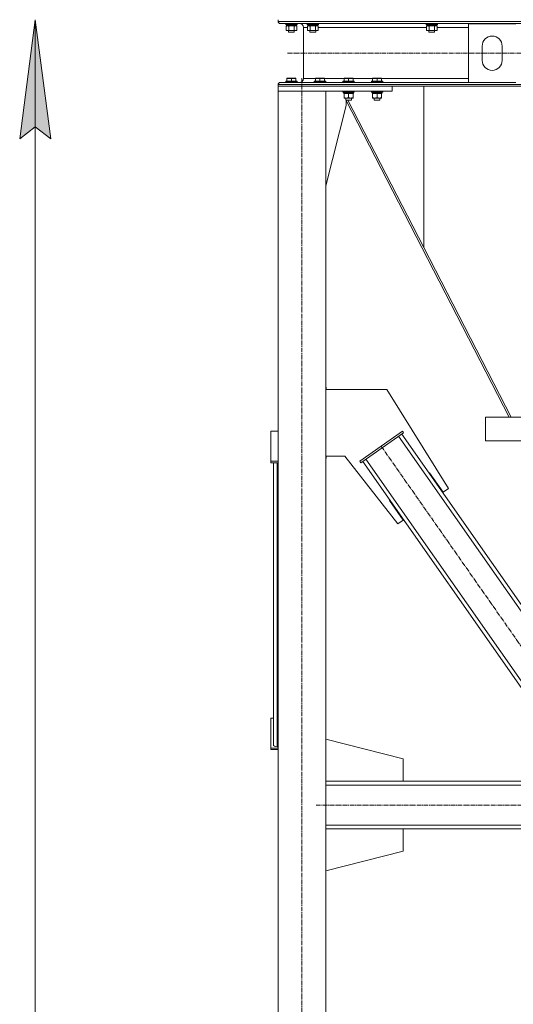
# Model space of a CAD drawing. Units: millimetres. Extents: x 0 to 21672, y -7 to 14850.
# Drawn here: x 1622 to 2660, y 6602 to 8670 of the extents above; entities that cross this region are included whole.
import ezdxf

# ---------------------------------------------------------------- set-up
doc = ezdxf.new("R2010")
doc.units = ezdxf.units.MM
doc.linetypes.add('K5LT_AXLED', pattern=[14.15, 9.65, -1.5, 1.5, -1.5])
doc.linetypes.add('K5LT_THIN', pattern=[0])
for name, color, linetype, true_color in [('DIM', 6, 'Continuous', 0xff00ff), ('OSI', 2, 'Continuous', 0xffff00), ('R', 1, 'Continuous', 0xff0000), ('WELDING', 7, 'Continuous', 0xffffff)]:
    doc.layers.add(name, color=color, linetype=linetype, true_color=true_color)

msp = doc.modelspace()

# ---------------------------------------------------------------- hatches: boundary and pattern name
at = {"layer": 'DIM'}
msp.add_hatch(color=7, dxfattribs=at).paths.add_polyline_path([(1687.7, 8420.2), (1654.8, 8670.2), (1621.9, 8420.2), (1654.8, 8445.2)])

# ---------------------------------------------------------------- linework, layer by layer
at = {"layer": 'DIM', "color": 7, "linetype": 'K5LT_THIN', "lineweight": 13}
for p, q in [((1621.9, 8420.2), (1654.8, 8670.2)), ((1654.8, 8670.2), (1687.7, 8420.2)), ((1654.8, 8670.2), (1654.8, 6010.2)), ((1654.8, 8445.2), (1621.9, 8420.2)), ((1687.7, 8420.2), (1654.8, 8445.2))]:
    msp.add_line(p, q, dxfattribs=at)
at = {"layer": 'OSI', "color": 30, "linetype": 'K5LT_AXLED', "lineweight": 13, "true_color": 0xff8000}
for p, q in [((2184.9, 8600.2), (6337.2, 8600.2)), ((2215.2, 5962.1), (2215.2, 8547.1)), ((2381.8, 7774.2), (2806, 7168.2)), ((2265.2, 7062.2), (2265.2, 6978.2)), ((2244.9, 7020.2), (6314.9, 7020.2))]:
    msp.add_line(p, q, dxfattribs=at)
at = {"layer": 'R', "color": 7, "linetype": 'K5LT_THIN', "lineweight": 13}
for p, q in [((2165.2, 8666.6), (2165.2, 8670.2)), ((2165.2, 8666.6), (2165.2, 8670.2)), ((6365.2, 8666.6), (2165.2, 8666.6)), ((6360.7, 8662.1), (2169.7, 8662.1)), ((2210.3, 8662.1), (2169.7, 8662.1)), ((2181.2, 8661.9), (2181.4, 8662.1)), ((2181.2, 8661.9), (2181.2, 8660)), ((2205.2, 8661.9), (2181.2, 8661.9)), ((2205.2, 8660), (2181.2, 8660)), ((2181.2, 8660), (2181.4, 8659.7)), ((2205.1, 8659.7), (2181.4, 8659.7)), ((2182.3, 8656.4), (2183.7, 8657.2)), ((2182.3, 8656.4), (2182.3, 8648.1)), ((2182.3, 8648.1), (2183.7, 8647.2)), ((2182.7, 8659.7), (2182.7, 8657.2)), ((2183.7, 8657.2), (2182.7, 8657.2)), ((2183.7, 8657.2), (2184.6, 8657.2)), ((2185, 8647.2), (2183.7, 8647.2)), ((2184.6, 8657.2), (2185, 8657.2)), ((2185, 8657.2), (2185.5, 8657.2)), ((2202.7, 8647.2), (2185, 8647.2)), ((2203.7, 8657.2), (2185.5, 8657.2)), ((2187.2, 8647.2), (2187.2, 8644.3)), ((2187.8, 8656.4), (2187.8, 8648.1)), ((2198.7, 8656.4), (2198.7, 8648.1)), ((2199.2, 8647.2), (2199.2, 8644.3)), ((2204.2, 8656.4), (2202.7, 8657.2)), ((2204.2, 8648.1), (2202.7, 8647.2)), ((2203.7, 8659.7), (2203.7, 8657.2)), ((2204.2, 8656.4), (2204.2, 8648.1)), ((2205.2, 8661.9), (2205.1, 8662.1)), ((2205.2, 8660), (2205.1, 8659.7)), ((2205.2, 8661.9), (2205.2, 8660)), ((2218.3, 8546.3), (2218.3, 8654.1)), ((2218.3, 8546.3), (2218.3, 8654.1)), ((2227.3, 8654.1), (2218.3, 8654.1)), ((2226.2, 8661.9), (2226.4, 8662.1)), ((2226.2, 8661.9), (2226.2, 8660)), ((2250.2, 8661.9), (2226.2, 8661.9)), ((2250.2, 8660), (2226.2, 8660)), ((2226.2, 8660), (2226.4, 8659.7)), ((2250.1, 8659.7), (2226.4, 8659.7)), ((2227.3, 8656.4), (2228.7, 8657.2)), ((2227.3, 8656.4), (2227.3, 8648.1)), ((2227.3, 8648.1), (2228.7, 8647.2)), ((2227.7, 8659.7), (2227.7, 8657.2)), ((2228.7, 8657.2), (2227.7, 8657.2)), ((2228.7, 8657.2), (2229.6, 8657.2)), ((2230, 8647.2), (2228.7, 8647.2)), ((2229.6, 8657.2), (2230, 8657.2)), ((2230, 8657.2), (2230.5, 8657.2)), ((2247.7, 8647.2), (2230, 8647.2)), ((2248.7, 8657.2), (2230.5, 8657.2)), ((2232.2, 8647.2), (2232.2, 8644.3)), ((2232.8, 8656.4), (2232.8, 8648.1)), ((2243.7, 8656.4), (2243.7, 8648.1)), ((2244.2, 8647.2), (2244.2, 8644.3)), ((2249.2, 8656.4), (2247.7, 8657.2)), ((2249.2, 8648.1), (2247.7, 8647.2)), ((2248.7, 8659.7), (2248.7, 8657.2)), ((2249.2, 8656.4), (2249.2, 8648.1)), ((2477.3, 8654.1), (2249.2, 8654.1)), ((2250.2, 8661.9), (2250.1, 8662.1)), ((2250.2, 8660), (2250.1, 8659.7)), ((2250.2, 8661.9), (2250.2, 8660)), ((2476.2, 8661.9), (2476.4, 8662.1)), ((2476.2, 8661.9), (2476.2, 8660)), ((2500.2, 8661.9), (2476.2, 8661.9)), ((2500.2, 8660), (2476.2, 8660)), ((2476.2, 8660), (2476.4, 8659.7)), ((2500.1, 8659.7), (2476.4, 8659.7)), ((2477.3, 8656.4), (2478.7, 8657.2)), ((2477.3, 8656.4), (2477.3, 8648.1)), ((2477.3, 8648.1), (2478.7, 8647.2)), ((2477.7, 8659.7), (2477.7, 8657.2)), ((2478.7, 8657.2), (2477.7, 8657.2)), ((2478.7, 8657.2), (2479.6, 8657.2)), ((2480, 8647.2), (2478.7, 8647.2)), ((2479.6, 8657.2), (2480, 8657.2)), ((2480, 8657.2), (2480.5, 8657.2)), ((2497.7, 8647.2), (2480, 8647.2)), ((2498.7, 8657.2), (2480.5, 8657.2)), ((2482.2, 8647.2), (2482.2, 8644.3)), ((2482.8, 8656.4), (2482.8, 8648.1)), ((2493.7, 8656.4), (2493.7, 8648.1)), ((2494.2, 8647.2), (2494.2, 8644.3)), ((2499.2, 8656.4), (2497.7, 8657.2)), ((2499.2, 8648.1), (2497.7, 8647.2)), ((2498.7, 8659.7), (2498.7, 8657.2)), ((2499.2, 8656.4), (2499.2, 8648.1)), ((2565.2, 8654.1), (2499.2, 8654.1)), ((2500.2, 8661.9), (2500.1, 8662.1)), ((2500.2, 8660), (2500.1, 8659.7)), ((2500.2, 8661.9), (2500.2, 8660)), ((2565.2, 8538.3), (2565.2, 8661.3)), ((2565.2, 8661.3), (2665.2, 8661.3)), ((2199.2, 8644.3), (2187.2, 8644.3)), ((2187.2, 8644.3), (2188.2, 8643.7)), ((2198.2, 8643.7), (2188.2, 8643.7)), ((2199.2, 8644.3), (2198.2, 8643.7)), ((2244.2, 8644.3), (2232.2, 8644.3)), ((2232.2, 8644.3), (2233.2, 8643.7)), ((2243.2, 8643.7), (2233.2, 8643.7)), ((2244.2, 8644.3), (2243.2, 8643.7)), ((2494.2, 8644.3), (2482.2, 8644.3)), ((2482.2, 8644.3), (2483.2, 8643.7)), ((2493.2, 8643.7), (2483.2, 8643.7)), ((2494.2, 8644.3), (2493.2, 8643.7)), ((2594.2, 8584.8), (2594.2, 8614.8)), ((2636.2, 8614.8), (2636.2, 8584.8)), ((2183.7, 8547), (2184.3, 8547.3)), ((2183.7, 8546.1), (2183.7, 8547)), ((2183.7, 8546.1), (2183.7, 8540.8)), ((2202.2, 8547.3), (2184.3, 8547.3)), ((2193.2, 8546.1), (2193.2, 8540.8)), ((2202.7, 8547), (2202.2, 8547.3)), ((2202.7, 8547), (2202.7, 8546.1)), ((2202.7, 8546.1), (2202.7, 8540.8)), ((2243.7, 8546.3), (2218.3, 8546.3)), ((2243.7, 8547), (2244.3, 8547.3)), ((2243.7, 8546.1), (2243.7, 8547)), ((2243.7, 8546.1), (2243.7, 8540.8)), ((2262.2, 8547.3), (2244.3, 8547.3)), ((2253.2, 8546.1), (2253.2, 8540.8)), ((2262.7, 8547), (2262.2, 8547.3)), ((2262.7, 8547), (2262.7, 8546.1)), ((2303.7, 8546.3), (2262.7, 8546.3)), ((2262.7, 8546.1), (2262.7, 8540.8)), ((2303.7, 8547), (2304.3, 8547.3)), ((2303.7, 8546.1), (2303.7, 8547)), ((2303.7, 8546.1), (2303.7, 8540.8)), ((2322.2, 8547.3), (2304.3, 8547.3)), ((2313.2, 8546.1), (2313.2, 8540.8)), ((2322.7, 8547), (2322.2, 8547.3)), ((2322.7, 8547), (2322.7, 8546.1)), ((2363.7, 8546.3), (2322.7, 8546.3)), ((2322.7, 8546.1), (2322.7, 8540.8)), ((2363.7, 8547), (2364.3, 8547.3)), ((2363.7, 8546.1), (2363.7, 8547)), ((2363.7, 8546.1), (2363.7, 8540.8)), ((2382.2, 8547.3), (2364.3, 8547.3)), ((2373.2, 8546.1), (2373.2, 8540.8)), ((2382.7, 8547), (2382.2, 8547.3)), ((2382.7, 8547), (2382.7, 8546.1)), ((2565.2, 8546.3), (2382.7, 8546.3)), ((2382.7, 8546.1), (2382.7, 8540.8)), ((6365.2, 8533.8), (2165.2, 8533.8)), ((2165.2, 8530.2), (2165.2, 8533.8)), ((2165.2, 8530.2), (2165.2, 8533.8)), ((2405.2, 8530.2), (2165.2, 8530.2)), ((2165.2, 8530.2), (2165.2, 8520.2)), ((6365.2, 8530.2), (2165.2, 8530.2)), ((2169.7, 8538.3), (2184.9, 8538.3)), ((2565.2, 8538.3), (2169.7, 8538.3)), ((2181.2, 8540.5), (2181.4, 8540.8)), ((2181.2, 8540.5), (2181.2, 8538.6)), ((2205.2, 8540.5), (2181.2, 8540.5)), ((2205.2, 8538.6), (2181.2, 8538.6)), ((2181.2, 8538.6), (2181.4, 8538.3)), ((2205.1, 8540.8), (2181.4, 8540.8)), ((2205.1, 8538.3), (2184.9, 8538.3)), ((2205.2, 8540.5), (2205.1, 8540.8)), ((2205.2, 8538.6), (2205.1, 8538.3)), ((2205.1, 8538.3), (2210.3, 8538.3)), ((2205.2, 8540.5), (2205.2, 8538.6)), ((2241.2, 8540.5), (2241.4, 8540.8)), ((2241.2, 8540.5), (2241.2, 8538.6)), ((2265.2, 8540.5), (2241.2, 8540.5)), ((2265.2, 8538.6), (2241.2, 8538.6)), ((2241.2, 8538.6), (2241.4, 8538.3)), ((2265.1, 8540.8), (2241.4, 8540.8)), ((2265.1, 8538.3), (2241.4, 8538.3)), ((2265.2, 8540.5), (2265.1, 8540.8)), ((2265.2, 8538.6), (2265.1, 8538.3)), ((2265.2, 8540.5), (2265.2, 8538.6)), ((2301.2, 8540.5), (2301.4, 8540.8)), ((2301.2, 8540.5), (2301.2, 8538.6)), ((2325.2, 8540.5), (2301.2, 8540.5)), ((2325.2, 8538.6), (2301.2, 8538.6)), ((2301.2, 8538.6), (2301.4, 8538.3)), ((2325.1, 8540.8), (2301.4, 8540.8)), ((2325.1, 8538.3), (2301.4, 8538.3)), ((2325.2, 8540.5), (2325.1, 8540.8)), ((2325.2, 8538.6), (2325.1, 8538.3)), ((2325.2, 8540.5), (2325.2, 8538.6)), ((2361.2, 8540.5), (2361.4, 8540.8)), ((2361.2, 8540.5), (2361.2, 8538.6)), ((2385.2, 8540.5), (2361.2, 8540.5)), ((2385.2, 8538.6), (2361.2, 8538.6)), ((2361.2, 8538.6), (2361.4, 8538.3)), ((2385.1, 8540.8), (2361.4, 8540.8)), ((2385.1, 8538.3), (2361.4, 8538.3)), ((2385.2, 8540.5), (2385.1, 8540.8)), ((2385.2, 8538.6), (2385.1, 8538.3)), ((2385.2, 8540.5), (2385.2, 8538.6)), ((2405.2, 8530.2), (2405.2, 8520.2)), ((2471.2, 8191.4), (2471.2, 8530.2)), ((2471.2, 8530.2), (2471.2, 8191.4)), ((2665.2, 8538.3), (2565.2, 8538.3)), ((2405.2, 8520.2), (2165.2, 8520.2)), ((2165.2, 8520.2), (2265.2, 8520.2)), ((2165.2, 8520.2), (2165.2, 6020.2)), ((2265.2, 8520.2), (2265.2, 6020.2)), ((2301.2, 8520.2), (2301.2, 8518.3)), ((2325.2, 8518.3), (2301.2, 8518.3)), ((2301.2, 8518.3), (2301.4, 8518)), ((2325.1, 8518), (2301.4, 8518)), ((2302.7, 8518), (2302.7, 8515.5)), ((2323.7, 8515.5), (2302.7, 8515.5)), ((2303.7, 8514.7), (2303.7, 8515.5)), ((2303.7, 8514.7), (2303.7, 8506.4)), ((2303.7, 8505.5), (2303.7, 8506.4)), ((2322.7, 8505.5), (2303.7, 8505.5)), ((2307.2, 8505.5), (2307.2, 8501.4)), ((2313.2, 8514.7), (2313.2, 8506.4)), ((2319.2, 8505.5), (2319.2, 8501.4)), ((2322.7, 8515.5), (2322.7, 8514.7)), ((2322.7, 8514.7), (2322.7, 8506.4)), ((2322.7, 8506.4), (2322.7, 8505.5)), ((2323.6, 8516.9), (2323.7, 8518)), ((2325.2, 8518.3), (2325.1, 8518)), ((2325.2, 8520.2), (2325.2, 8518.3)), ((2361.2, 8520.2), (2361.2, 8518.3)), ((2385.2, 8518.3), (2361.2, 8518.3)), ((2361.2, 8518.3), (2361.4, 8518)), ((2385.1, 8518), (2361.4, 8518)), ((2362.7, 8518), (2362.7, 8515.5)), ((2383.7, 8515.5), (2362.7, 8515.5)), ((2363.7, 8514.7), (2363.7, 8515.5)), ((2363.7, 8514.7), (2363.7, 8506.4)), ((2363.7, 8505.5), (2363.7, 8506.4)), ((2382.7, 8505.5), (2363.7, 8505.5)), ((2367.2, 8505.5), (2367.2, 8501.4)), ((2373.2, 8514.7), (2373.2, 8506.4)), ((2379.2, 8505.5), (2379.2, 8501.4)), ((2382.7, 8515.5), (2382.7, 8514.7)), ((2382.7, 8514.7), (2382.7, 8506.4)), ((2382.7, 8506.4), (2382.7, 8505.5)), ((2383.6, 8516.9), (2383.7, 8518)), ((2385.2, 8518.3), (2385.1, 8518)), ((2385.2, 8520.2), (2385.2, 8518.3)), ((2265.2, 8321), (2308, 8490.2)), ((2319.2, 8501.4), (2307.2, 8501.4)), ((2307.2, 8501.4), (2308.2, 8500.8)), ((2308, 8490.2), (2308, 8500.9)), ((2308, 8500.6), (2651.2, 7835.4)), ((2318.2, 8500.8), (2308.2, 8500.8)), ((2311.7, 8500.8), (2471.2, 8191.4)), ((2319.2, 8501.4), (2318.2, 8500.8)), ((2379.2, 8501.4), (2367.2, 8501.4)), ((2367.2, 8501.4), (2368.2, 8500.8)), ((2378.2, 8500.8), (2368.2, 8500.8)), ((2379.2, 8501.4), (2378.2, 8500.8)), ((2471.2, 8191.4), (2654.9, 7835.4)), ((2265.2, 7898.1), (2266, 7898.1)), ((2265.2, 7893.1), (2393.5, 7893.1)), ((2266, 7898.1), (2266, 7893.1)), ((2393.5, 7893.1), (2523.3, 7685.3)), ((2601.2, 7835.4), (2901.2, 7835.4)), ((2601.2, 7835.4), (2601.2, 7785.4)), ((2601.2, 7835.4), (2601.2, 7785.4)), ((2165.2, 7805.7), (2150.2, 7805.7)), ((2150.2, 7805.7), (2150.2, 7742.6)), ((2336.7, 7742.6), (2426.8, 7805.7)), ((2339, 7739.3), (2429.1, 7802.4)), ((2844.6, 7200.2), (2425, 7799.6)), ((2429.1, 7802.4), (2426.8, 7805.7)), ((2838.1, 7195.6), (2418.5, 7795)), ((2601.2, 7785.4), (2901.2, 7785.4)), ((2150.2, 7742.6), (2165.2, 7742.6)), ((2150.2, 7739.3), (2150.2, 7742.6)), ((2150.2, 7739.3), (2165.2, 7739.3)), ((2155.2, 7147.4), (2155.2, 7739.3)), ((2163.2, 7142.8), (2163.2, 7739.3)), ((2305.7, 7753.1), (2265.2, 7753.1)), ((2266, 7748.1), (2265.2, 7748.1)), ((2266, 7753.1), (2266, 7748.1)), ((2416.8, 7610.7), (2305.7, 7753.1)), ((2339, 7739.3), (2336.7, 7742.6)), ((2762.7, 7142.8), (2343.1, 7742.2)), ((2769.3, 7147.4), (2349.7, 7746.8)), ((2483.2, 7718.2), (2482.4, 7717.6)), ((2511.9, 7677.2), (2483.2, 7718.2)), ((2523.3, 7685.3), (2511.9, 7677.2)), ((2400.3, 7660.6), (2399.4, 7660)), ((2399.4, 7660), (2428.3, 7618.8)), ((2400.3, 7660.6), (2400.5, 7660.3)), ((2428.3, 7618.8), (2416.8, 7610.7)), ((2150.2, 7139.9), (2150.2, 7203)), ((2150.2, 7203), (2155.2, 7203)), ((2428.4, 7117.2), (2265.2, 7158.5)), ((2150.2, 7139.9), (2150.2, 7136.7)), ((2165.2, 7139.9), (2150.2, 7139.9)), ((2163.2, 7142.8), (2165.2, 7142.8)), ((2165.2, 7136.7), (2150.2, 7136.7)), ((2428.4, 7070.2), (2428.4, 7117.2)), ((4215.2, 7070.2), (2265.2, 7070.2)), ((2265.2, 7070.2), (2428.4, 7070.2)), ((4215.2, 7062.2), (2265.2, 7062.2)), ((4215.2, 6978.2), (2265.2, 6978.2)), ((2265.2, 6970.2), (2428.4, 6970.2)), ((4215.2, 6970.2), (2265.2, 6970.2)), ((2428.4, 6970.2), (2428.4, 6923.2)), ((2428.4, 6923.2), (2265.2, 6881.9))]:
    msp.add_line(p, q, dxfattribs=at)
for centre, radius, start, end in [((2169.7, 8666.6), 4.5, 180, 270), ((2169.7, 8666.6), 4.5, 180, 270), ((2210.3, 8654.1), 8, 0, 90), ((2210.3, 8654.1), 8, 0, 90), ((2615.2, 8614.8), 21, 0, 180), ((2615.2, 8584.8), 21, 180, 0), ((2210.3, 8546.3), 8, 270, 0), ((2210.3, 8546.3), 8, 270, 0), ((2169.7, 8533.8), 4.5, 90, 180), ((2169.7, 8533.8), 4.5, 90, 180)]:
    msp.add_arc(centre, radius, start, end, dxfattribs=at)
for centre, major_axis, ratio, start_param, end_param in [((2193.2, 8655), (6.2, -22.4), 0.379473, 4.399328, 4.511721), ((2193.2, 8662.1), (6.2, -22.4), 0.379473, 4.716306, 4.828907), ((2238.2, 8655), (6.2, -22.4), 0.379473, 4.399328, 4.511721), ((2238.2, 8662.1), (6.2, -22.4), 0.379473, 4.716306, 4.828907), ((2488.2, 8655), (6.2, -22.4), 0.379473, 4.399328, 4.511721), ((2488.2, 8662.1), (6.2, -22.4), 0.379473, 4.716306, 4.828907), ((2313.2, 8513.3), (0, -22.5), 0.466308, 1.667355, 1.779747), ((2373.2, 8513.3), (0, -22.5), 0.466308, 1.667355, 1.779747), ((2163.2, 7147.4), (8, 0), 0.573462, 3.141593, 4.712389)]:
    msp.add_ellipse(centre, major_axis=major_axis, ratio=ratio, start_param=start_param, end_param=end_param, dxfattribs=at)
at = {"layer": 'WELDING', "color": 7, "linetype": 'K5LT_THIN', "lineweight": 13}
for p, q in [((2193.2, 8657.2), (2187.8, 8656.4)), ((2187.8, 8656.4), (2187.8, 8656.4)), ((2198.7, 8656.4), (2193.2, 8657.2)), ((2204.2, 8656.4), (2201.5, 8657.2)), ((2238.2, 8657.2), (2232.8, 8656.4)), ((2232.8, 8656.4), (2232.8, 8656.4)), ((2243.7, 8656.4), (2238.2, 8657.2)), ((2246.5, 8657.2), (2243.7, 8656.4)), ((2243.7, 8656.4), (2243.7, 8656.4)), ((2249.2, 8656.4), (2246.5, 8657.2)), ((2488.2, 8657.2), (2482.8, 8656.4)), ((2482.8, 8656.4), (2482.8, 8656.4)), ((2493.7, 8656.4), (2488.2, 8657.2)), ((2496.5, 8657.2), (2493.7, 8656.4)), ((2493.7, 8656.4), (2493.7, 8656.4)), ((2499.2, 8656.4), (2496.5, 8657.2))]:
    msp.add_line(p, q, dxfattribs=at)
for points, knots in [([(2185, 8657.2), (2184.9, 8657.2), (2184.6, 8657.2), (2184.2, 8657.1), (2183.9, 8657.1), (2183.5, 8656.9), (2183, 8656.7), (2182.5, 8656.5), (2182.3, 8656.4)], [0, 0, 0, 0, 1.548206, 2.616755, 3.724998, 4.291764, 6.613357, 9, 9, 9, 9]), ([(2182.3, 8648.1), (2182.6, 8647.9), (2183, 8647.7), (2183.6, 8647.4), (2183.9, 8647.3), (2184.3, 8647.3), (2184.7, 8647.2), (2184.9, 8647.2), (2185, 8647.2)], [0, 0, 0, 0, 2.905563, 4.375924, 5.511195, 6.679161, 7.850161, 9, 9, 9, 9]), ([(2187.8, 8656.4), (2187.5, 8656.5), (2187.1, 8656.7), (2186.5, 8657), (2186, 8657.1), (2185.5, 8657.2), (2185.2, 8657.2), (2185, 8657.2)], [0, 0, 0, 0, 2.217775, 3.830428, 5.353122, 6.582558, 8, 8, 8, 8]), ([(2185, 8647.2), (2185.1, 8647.2), (2185.4, 8647.2), (2185.8, 8647.3), (2186.1, 8647.3), (2186.6, 8647.5), (2187.1, 8647.7), (2187.6, 8647.9), (2187.8, 8648.1)], [0, 0, 0, 0, 1.192024, 2.404251, 3.60809, 4.765234, 6.955738, 9, 9, 9, 9]), ([(2187.8, 8648.1), (2188.4, 8647.9), (2189.3, 8647.6), (2190.5, 8647.4), (2191.2, 8647.3), (2191.8, 8647.3), (2192.4, 8647.2), (2193, 8647.2), (2193.6, 8647.2), (2194.2, 8647.2), (2194.9, 8647.3), (2195.7, 8647.4), (2197, 8647.6), (2198.1, 8647.9), (2198.7, 8648.1)], [0, 0, 0, 0, 2.72415, 3.912285, 4.716446, 5.530362, 6.353984, 7.180289, 7.997717, 8.810544, 9.605533, 10.761675, 12.184093, 15, 15, 15, 15]), ([(2201.5, 8657.2), (2201.3, 8657.2), (2201.1, 8657.2), (2200.7, 8657.1), (2200.4, 8657.1), (2199.9, 8656.9), (2199.4, 8656.7), (2198.9, 8656.5), (2198.7, 8656.4)], [0, 0, 0, 0, 1.192024, 2.404251, 3.60809, 4.765234, 6.955738, 9, 9, 9, 9]), ([(2198.7, 8648.1), (2199, 8647.9), (2199.5, 8647.6), (2200.1, 8647.4), (2200.4, 8647.3), (2200.7, 8647.3), (2201, 8647.2), (2201.3, 8647.2), (2201.7, 8647.2), (2202, 8647.2), (2202.3, 8647.3), (2202.7, 8647.4), (2203.4, 8647.6), (2203.9, 8647.9), (2204.2, 8648.1)], [0, 0, 0, 0, 2.72415, 3.912285, 4.716446, 5.530362, 6.353984, 7.180289, 7.997717, 8.810544, 9.605533, 10.761675, 12.184093, 15, 15, 15, 15]), ([(2230, 8657.2), (2229.9, 8657.2), (2229.6, 8657.2), (2229.2, 8657.1), (2228.9, 8657.1), (2228.5, 8656.9), (2228, 8656.7), (2227.5, 8656.5), (2227.3, 8656.4)], [0, 0, 0, 0, 1.548206, 2.616755, 3.724998, 4.291764, 6.613357, 9, 9, 9, 9]), ([(2227.3, 8648.1), (2227.6, 8647.9), (2228, 8647.7), (2228.6, 8647.4), (2228.9, 8647.3), (2229.3, 8647.3), (2229.7, 8647.2), (2229.9, 8647.2), (2230, 8647.2)], [0, 0, 0, 0, 2.905563, 4.375924, 5.511195, 6.679161, 7.850161, 9, 9, 9, 9]), ([(2232.8, 8656.4), (2232.5, 8656.5), (2232.1, 8656.7), (2231.5, 8657), (2231, 8657.1), (2230.5, 8657.2), (2230.2, 8657.2), (2230, 8657.2)], [0, 0, 0, 0, 2.217775, 3.830428, 5.353122, 6.582558, 8, 8, 8, 8]), ([(2230, 8647.2), (2230.1, 8647.2), (2230.4, 8647.2), (2230.8, 8647.3), (2231.1, 8647.3), (2231.6, 8647.5), (2232.1, 8647.7), (2232.6, 8647.9), (2232.8, 8648.1)], [0, 0, 0, 0, 1.192024, 2.404251, 3.60809, 4.765234, 6.955738, 9, 9, 9, 9]), ([(2232.8, 8648.1), (2233.4, 8647.9), (2234.3, 8647.6), (2235.5, 8647.4), (2236.2, 8647.3), (2236.8, 8647.3), (2237.4, 8647.2), (2238, 8647.2), (2238.6, 8647.2), (2239.2, 8647.2), (2239.9, 8647.3), (2240.7, 8647.4), (2242, 8647.6), (2243.1, 8647.9), (2243.7, 8648.1)], [0, 0, 0, 0, 2.72415, 3.912285, 4.716446, 5.530362, 6.353984, 7.180289, 7.997717, 8.810544, 9.605533, 10.761675, 12.184093, 15, 15, 15, 15]), ([(2243.7, 8648.1), (2244, 8647.9), (2244.5, 8647.6), (2245.1, 8647.4), (2245.4, 8647.3), (2245.7, 8647.3), (2246, 8647.2), (2246.3, 8647.2), (2246.7, 8647.2), (2247, 8647.2), (2247.3, 8647.3), (2247.7, 8647.4), (2248.4, 8647.6), (2248.9, 8647.9), (2249.2, 8648.1)], [0, 0, 0, 0, 2.72415, 3.912285, 4.716446, 5.530362, 6.353984, 7.180289, 7.997717, 8.810544, 9.605533, 10.761675, 12.184093, 15, 15, 15, 15]), ([(2480, 8657.2), (2479.9, 8657.2), (2479.6, 8657.2), (2479.2, 8657.1), (2478.9, 8657.1), (2478.5, 8656.9), (2478, 8656.7), (2477.5, 8656.5), (2477.3, 8656.4)], [0, 0, 0, 0, 1.548206, 2.616755, 3.724998, 4.291764, 6.613357, 9, 9, 9, 9]), ([(2477.3, 8648.1), (2477.6, 8647.9), (2478, 8647.7), (2478.6, 8647.4), (2478.9, 8647.3), (2479.3, 8647.3), (2479.7, 8647.2), (2479.9, 8647.2), (2480, 8647.2)], [0, 0, 0, 0, 2.905563, 4.375924, 5.511195, 6.679161, 7.850161, 9, 9, 9, 9]), ([(2482.8, 8656.4), (2482.5, 8656.5), (2482.1, 8656.7), (2481.5, 8657), (2481, 8657.1), (2480.5, 8657.2), (2480.2, 8657.2), (2480, 8657.2)], [0, 0, 0, 0, 2.217775, 3.830428, 5.353122, 6.582558, 8, 8, 8, 8]), ([(2480, 8647.2), (2480.1, 8647.2), (2480.4, 8647.2), (2480.8, 8647.3), (2481.1, 8647.3), (2481.6, 8647.5), (2482.1, 8647.7), (2482.6, 8647.9), (2482.8, 8648.1)], [0, 0, 0, 0, 1.192024, 2.404251, 3.60809, 4.765234, 6.955738, 9, 9, 9, 9]), ([(2482.8, 8648.1), (2483.4, 8647.9), (2484.3, 8647.6), (2485.5, 8647.4), (2486.2, 8647.3), (2486.8, 8647.3), (2487.4, 8647.2), (2488, 8647.2), (2488.6, 8647.2), (2489.2, 8647.2), (2489.9, 8647.3), (2490.7, 8647.4), (2492, 8647.6), (2493.1, 8647.9), (2493.7, 8648.1)], [0, 0, 0, 0, 2.72415, 3.912285, 4.716446, 5.530362, 6.353984, 7.180289, 7.997717, 8.810544, 9.605533, 10.761675, 12.184093, 15, 15, 15, 15]), ([(2493.7, 8648.1), (2494, 8647.9), (2494.5, 8647.6), (2495.1, 8647.4), (2495.4, 8647.3), (2495.7, 8647.3), (2496, 8647.2), (2496.3, 8647.2), (2496.7, 8647.2), (2497, 8647.2), (2497.3, 8647.3), (2497.7, 8647.4), (2498.4, 8647.6), (2498.9, 8647.9), (2499.2, 8648.1)], [0, 0, 0, 0, 2.72415, 3.912285, 4.716446, 5.530362, 6.353984, 7.180289, 7.997717, 8.810544, 9.605533, 10.761675, 12.184093, 15, 15, 15, 15]), ([(2193.2, 8546.1), (2192.7, 8546.3), (2191.9, 8546.6), (2191, 8546.8), (2190.4, 8546.9), (2189.8, 8546.9), (2189.3, 8547), (2188.8, 8547), (2188.3, 8547), (2187.8, 8547), (2187.2, 8546.9), (2186.6, 8546.9), (2186, 8546.8), (2185, 8546.5), (2184.2, 8546.3), (2183.7, 8546.1)], [0, 0, 0, 0, 2.704026, 3.977567, 4.913586, 5.783319, 6.583675, 7.42636, 8.303602, 9.201828, 10.1214, 11.060865, 12.021818, 13.488338, 16, 16, 16, 16]), ([(2202.7, 8546.1), (2202.2, 8546.3), (2201.4, 8546.6), (2200.5, 8546.8), (2199.9, 8546.9), (2199.3, 8546.9), (2198.8, 8547), (2198.3, 8547), (2197.8, 8547), (2197.3, 8547), (2196.7, 8546.9), (2196.1, 8546.9), (2195.5, 8546.8), (2194.5, 8546.5), (2193.7, 8546.3), (2193.2, 8546.1)], [0, 0, 0, 0, 2.704026, 3.977567, 4.913586, 5.783319, 6.583675, 7.42636, 8.303602, 9.201828, 10.1214, 11.060865, 12.021818, 13.488338, 16, 16, 16, 16]), ([(2253.2, 8546.1), (2252.7, 8546.3), (2251.9, 8546.6), (2251, 8546.8), (2250.4, 8546.9), (2249.8, 8546.9), (2249.3, 8547), (2248.8, 8547), (2248.3, 8547), (2247.8, 8547), (2247.2, 8546.9), (2246.6, 8546.9), (2246, 8546.8), (2245, 8546.5), (2244.2, 8546.3), (2243.7, 8546.1)], [0, 0, 0, 0, 2.704026, 3.977567, 4.913586, 5.783319, 6.583675, 7.42636, 8.303602, 9.201828, 10.1214, 11.060865, 12.021818, 13.488338, 16, 16, 16, 16]), ([(2262.7, 8546.1), (2262.2, 8546.3), (2261.4, 8546.6), (2260.5, 8546.8), (2259.9, 8546.9), (2259.3, 8546.9), (2258.8, 8547), (2258.3, 8547), (2257.8, 8547), (2257.3, 8547), (2256.7, 8546.9), (2256.1, 8546.9), (2255.5, 8546.8), (2254.5, 8546.5), (2253.7, 8546.3), (2253.2, 8546.1)], [0, 0, 0, 0, 2.704026, 3.977567, 4.913586, 5.783319, 6.583675, 7.42636, 8.303602, 9.201828, 10.1214, 11.060865, 12.021818, 13.488338, 16, 16, 16, 16]), ([(2313.2, 8546.1), (2312.7, 8546.3), (2311.9, 8546.6), (2311, 8546.8), (2310.4, 8546.9), (2309.8, 8546.9), (2309.3, 8547), (2308.8, 8547), (2308.3, 8547), (2307.8, 8547), (2307.2, 8546.9), (2306.6, 8546.9), (2306, 8546.8), (2305, 8546.5), (2304.2, 8546.3), (2303.7, 8546.1)], [0, 0, 0, 0, 2.704026, 3.977567, 4.913586, 5.783319, 6.583675, 7.42636, 8.303602, 9.201828, 10.1214, 11.060865, 12.021818, 13.488338, 16, 16, 16, 16]), ([(2322.7, 8546.1), (2322.2, 8546.3), (2321.4, 8546.6), (2320.5, 8546.8), (2319.9, 8546.9), (2319.3, 8546.9), (2318.8, 8547), (2318.3, 8547), (2317.8, 8547), (2317.3, 8547), (2316.7, 8546.9), (2316.1, 8546.9), (2315.5, 8546.8), (2314.5, 8546.5), (2313.7, 8546.3), (2313.2, 8546.1)], [0, 0, 0, 0, 2.704026, 3.977567, 4.913586, 5.783319, 6.583675, 7.42636, 8.303602, 9.201828, 10.1214, 11.060865, 12.021818, 13.488338, 16, 16, 16, 16]), ([(2373.2, 8546.1), (2372.7, 8546.3), (2371.9, 8546.6), (2371, 8546.8), (2370.4, 8546.9), (2369.8, 8546.9), (2369.3, 8547), (2368.8, 8547), (2368.3, 8547), (2367.8, 8547), (2367.2, 8546.9), (2366.6, 8546.9), (2366, 8546.8), (2365, 8546.5), (2364.2, 8546.3), (2363.7, 8546.1)], [0, 0, 0, 0, 2.704026, 3.977567, 4.913586, 5.783319, 6.583675, 7.42636, 8.303602, 9.201828, 10.1214, 11.060865, 12.021818, 13.488338, 16, 16, 16, 16]), ([(2382.7, 8546.1), (2382.2, 8546.3), (2381.4, 8546.6), (2380.5, 8546.8), (2379.9, 8546.9), (2379.3, 8546.9), (2378.8, 8547), (2378.3, 8547), (2377.8, 8547), (2377.3, 8547), (2376.7, 8546.9), (2376.1, 8546.9), (2375.5, 8546.8), (2374.5, 8546.5), (2373.7, 8546.3), (2373.2, 8546.1)], [0, 0, 0, 0, 2.704026, 3.977567, 4.913586, 5.783319, 6.583675, 7.42636, 8.303602, 9.201828, 10.1214, 11.060865, 12.021818, 13.488338, 16, 16, 16, 16]), ([(2308.5, 8515.5), (2308.3, 8515.5), (2307.8, 8515.5), (2307.2, 8515.4), (2306.6, 8515.4), (2305.8, 8515.2), (2304.8, 8515), (2304.1, 8514.8), (2303.7, 8514.7)], [0, 0, 0, 0, 1.192024, 2.404251, 3.60809, 4.765234, 6.955738, 9, 9, 9, 9]), ([(2303.7, 8506.4), (2304.3, 8506.2), (2305.1, 8505.9), (2306.1, 8505.7), (2306.7, 8505.6), (2307.2, 8505.6), (2307.8, 8505.5), (2308.3, 8505.5), (2308.8, 8505.5), (2309.3, 8505.5), (2309.9, 8505.6), (2310.6, 8505.7), (2311.8, 8505.9), (2312.7, 8506.2), (2313.2, 8506.4)], [0, 0, 0, 0, 2.72415, 3.912285, 4.716446, 5.530362, 6.353984, 7.180289, 7.997717, 8.810544, 9.605533, 10.761675, 12.184093, 15, 15, 15, 15]), ([(2313.2, 8514.7), (2312.7, 8514.8), (2312, 8515), (2311, 8515.3), (2310.3, 8515.4), (2309.7, 8515.4), (2309.1, 8515.5), (2308.7, 8515.5), (2308.5, 8515.5)], [0, 0, 0, 0, 2.905563, 4.375924, 5.511195, 6.679161, 7.850161, 9, 9, 9, 9]), ([(2318, 8515.5), (2317.8, 8515.5), (2317.3, 8515.5), (2316.7, 8515.4), (2316.1, 8515.4), (2315.3, 8515.2), (2314.3, 8515), (2313.6, 8514.8), (2313.2, 8514.7)], [0, 0, 0, 0, 1.192024, 2.404251, 3.60809, 4.765234, 6.955738, 9, 9, 9, 9]), ([(2313.2, 8506.4), (2313.8, 8506.2), (2314.6, 8505.9), (2315.6, 8505.7), (2316.2, 8505.6), (2316.7, 8505.6), (2317.3, 8505.5), (2317.8, 8505.5), (2318.3, 8505.5), (2318.8, 8505.5), (2319.4, 8505.6), (2320.1, 8505.7), (2321.3, 8505.9), (2322.2, 8506.2), (2322.7, 8506.4)], [0, 0, 0, 0, 2.72415, 3.912285, 4.716446, 5.530362, 6.353984, 7.180289, 7.997717, 8.810544, 9.605533, 10.761675, 12.184093, 15, 15, 15, 15]), ([(2322.7, 8514.7), (2322.2, 8514.8), (2321.5, 8515), (2320.5, 8515.3), (2319.8, 8515.4), (2319.2, 8515.4), (2318.6, 8515.5), (2318.2, 8515.5), (2318, 8515.5)], [0, 0, 0, 0, 2.905563, 4.375924, 5.511195, 6.679161, 7.850161, 9, 9, 9, 9]), ([(2368.5, 8515.5), (2368.3, 8515.5), (2367.8, 8515.5), (2367.2, 8515.4), (2366.6, 8515.4), (2365.8, 8515.2), (2364.8, 8515), (2364.1, 8514.8), (2363.7, 8514.7)], [0, 0, 0, 0, 1.192024, 2.404251, 3.60809, 4.765234, 6.955738, 9, 9, 9, 9]), ([(2363.7, 8506.4), (2364.3, 8506.2), (2365.1, 8505.9), (2366.1, 8505.7), (2366.7, 8505.6), (2367.2, 8505.6), (2367.8, 8505.5), (2368.3, 8505.5), (2368.8, 8505.5), (2369.3, 8505.5), (2369.9, 8505.6), (2370.6, 8505.7), (2371.8, 8505.9), (2372.7, 8506.2), (2373.2, 8506.4)], [0, 0, 0, 0, 2.72415, 3.912285, 4.716446, 5.530362, 6.353984, 7.180289, 7.997717, 8.810544, 9.605533, 10.761675, 12.184093, 15, 15, 15, 15]), ([(2373.2, 8514.7), (2372.7, 8514.8), (2372, 8515), (2371, 8515.3), (2370.3, 8515.4), (2369.7, 8515.4), (2369.1, 8515.5), (2368.7, 8515.5), (2368.5, 8515.5)], [0, 0, 0, 0, 2.905563, 4.375924, 5.511195, 6.679161, 7.850161, 9, 9, 9, 9]), ([(2378, 8515.5), (2377.8, 8515.5), (2377.3, 8515.5), (2376.7, 8515.4), (2376.1, 8515.4), (2375.3, 8515.2), (2374.3, 8515), (2373.6, 8514.8), (2373.2, 8514.7)], [0, 0, 0, 0, 1.192024, 2.404251, 3.60809, 4.765234, 6.955738, 9, 9, 9, 9]), ([(2373.2, 8506.4), (2373.8, 8506.2), (2374.6, 8505.9), (2375.6, 8505.7), (2376.2, 8505.6), (2376.7, 8505.6), (2377.3, 8505.5), (2377.8, 8505.5), (2378.3, 8505.5), (2378.8, 8505.5), (2379.4, 8505.6), (2380.1, 8505.7), (2381.3, 8505.9), (2382.2, 8506.2), (2382.7, 8506.4)], [0, 0, 0, 0, 2.72415, 3.912285, 4.716446, 5.530362, 6.353984, 7.180289, 7.997717, 8.810544, 9.605533, 10.761675, 12.184093, 15, 15, 15, 15]), ([(2382.7, 8514.7), (2382.2, 8514.8), (2381.5, 8515), (2380.5, 8515.3), (2379.8, 8515.4), (2379.2, 8515.4), (2378.6, 8515.5), (2378.2, 8515.5), (2378, 8515.5)], [0, 0, 0, 0, 2.905563, 4.375924, 5.511195, 6.679161, 7.850161, 9, 9, 9, 9])]:
    msp.add_open_spline(points, degree=3, knots=knots, dxfattribs=at)

doc.saveas('drawing.dxf')
